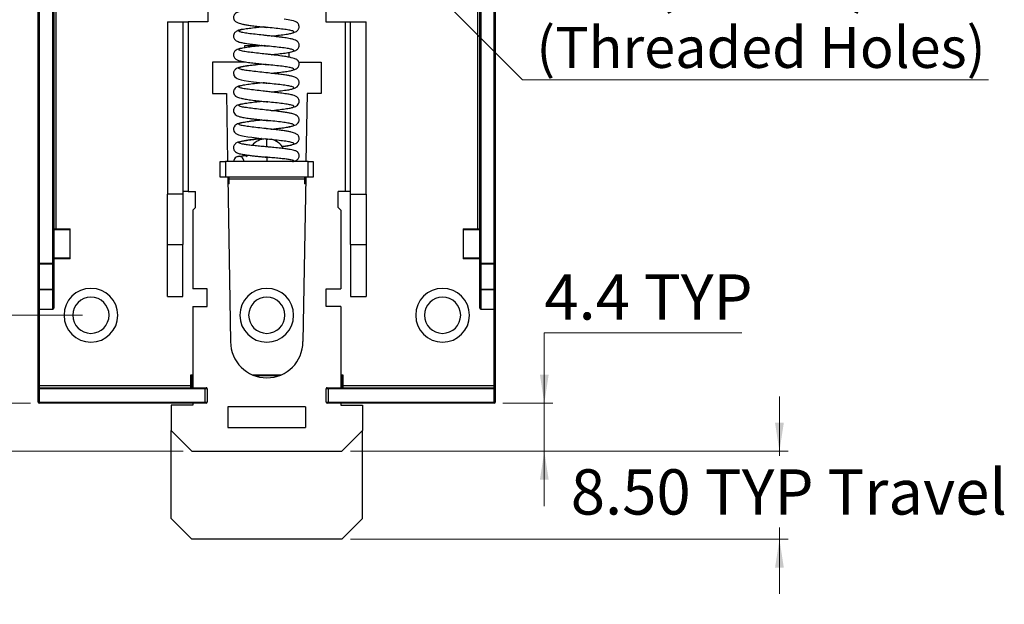
# Model space of a CAD drawing. Units: millimetres. Extents: x 3 to 357, y 3 to 230.
# Drawn here: x 80 to 175, y 84 to 140 of the extents above; entities that cross this region are included whole.
import ezdxf

# ---------------------------------------------------------------- set-up
doc = ezdxf.new("R2010")
doc.units = ezdxf.units.MM
doc.header["$LTSCALE"] = 0.833333
doc.layers.add('FORMAT', color=7, linetype='Continuous')
doc.styles.add('SLDTEXTSTYLE0', font='TXT', dxfattribs={"width": 0.75})
doc.dimstyles.new('SLDDIMSTYLE0', dxfattribs={"dimtxt": 4.375, "dimasz": 2.751667, "dimexe": 0, "dimexo": 0.0625, "dimgap": 1.09375, "dimtad": 0, "dimtih": 1, "dimtoh": 1, "dimrnd": 1e-09, "dimzin": 4, "dimdsep": 46, "dimtxsty": 'SLDTEXTSTYLE0', "dimsah": 1, "dimcen": 0.09, "dimadec": 0, "dimazin": 1, "dimtfac": 1, "dimtmove": 0, "dimatfit": 0, "dimfxl": 0, "dimfrac": 2, "dimtolj": 1, "dimtzin": 12, "dimarcsym": 0})
doc.dimstyles.new('SLDDIMSTYLE1', dxfattribs={"dimtxt": 4.375, "dimasz": 2.751667, "dimexe": 0, "dimexo": 0.0625, "dimgap": 1.09375, "dimtad": 0, "dimtih": 1, "dimtoh": 1, "dimdec": 1, "dimrnd": 1e-09, "dimzin": 12, "dimdsep": 46, "dimtxsty": 'SLDTEXTSTYLE0', "dimsah": 1, "dimcen": 0.09, "dimadec": 0, "dimazin": 3, "dimtfac": 1, "dimtdec": 1, "dimtofl": 0, "dimtmove": 0, "dimatfit": 3, "dimfxl": 0, "dimfrac": 2, "dimtolj": 1, "dimtzin": 12, "dimarcsym": 0})
doc.dimstyles.new('SLDDIMSTYLE4', dxfattribs={"dimtxt": 4.375, "dimasz": 2.751667, "dimexe": 0, "dimexo": 0.0625, "dimgap": 1.09375, "dimtad": 0, "dimtih": 1, "dimtoh": 1, "dimrnd": 1e-09, "dimzin": 12, "dimdsep": 46, "dimtxsty": 'SLDTEXTSTYLE0', "dimsah": 1, "dimcen": 0.09, "dimadec": 0, "dimazin": 3, "dimtfac": 1, "dimtmove": 0, "dimatfit": 0, "dimfxl": 0, "dimfrac": 2, "dimtolj": 1, "dimtzin": 12, "dimarcsym": 0})
doc.dimstyles.new('SLDDIMSTYLE5', dxfattribs={"dimtxt": 3.958333, "dimasz": 2.751667, "dimexe": 0, "dimexo": 0.0625, "dimgap": 0.989583, "dimtad": 0, "dimtih": 1, "dimtoh": 1, "dimrnd": 1e-09, "dimzin": 12, "dimdsep": 46, "dimtxsty": 'SLDTEXTSTYLE0', "dimsah": 1, "dimcen": 0, "dimadec": 0, "dimazin": 3, "dimtfac": 1, "dimtofl": 0, "dimtmove": 1, "dimatfit": 3, "dimfxl": 0, "dimfrac": 2, "dimtolj": 1, "dimtzin": 12, "dimarcsym": 0})

# ---------------------------------------------------------------- blocks, each defined once
blk = doc.blocks.new('_D')
at = {"color": 7, "linetype": 'Continuous', "lineweight": 18}
for p, q in [((153.658, 98.638), (153.658, 103.93)), ((112.168, 98.638), (154.491, 98.638)), ((153.658, 98.638), (153.658, 98.204)), ((153.658, 90.138), (153.658, 91.258)), ((112.168, 90.138), (154.491, 90.138)), ((153.658, 90.138), (153.658, 84.847))]:
    blk.add_line(p, q, dxfattribs=at)
for points in [[(153.658, 98.638), (154.081, 101.39), (153.234, 101.39)], [(153.658, 90.138), (153.234, 87.387), (154.081, 87.387)]]:
    blk.add_solid(points, dxfattribs=at)
at = {"color": 7, "linetype": 'Continuous', "lineweight": 18, "char_height": 4.375, "attachment_point": 1, "style": 'SLDTEXTSTYLE0'}
for s, insert in [('TYP Travel', (146.436, 96.898)), ('8.50', (133.481, 96.898))]:
    blk.add_mtext(s, dxfattribs=dict(at, insert=insert))
blk = doc.blocks.new('_D_1')
at = {"color": 7, "linetype": 'Continuous', "lineweight": 18}
for p, q in [((94.101, 179.238), (36.328, 179.238)), ((37.162, 179.238), (37.162, 156.364)), ((37.162, 98.638), (37.162, 149.419)), ((96.001, 98.638), (36.328, 98.638))]:
    blk.add_line(p, q, dxfattribs=at)
for points in [[(37.162, 179.238), (36.738, 176.487), (37.585, 176.487)], [(37.162, 98.638), (37.585, 101.39), (36.738, 101.39)]]:
    blk.add_solid(points, dxfattribs=at)
at = {"color": 7, "linetype": 'Continuous', "lineweight": 18, "insert": (31.505, 155.058), "char_height": 4.375, "attachment_point": 1, "style": 'SLDTEXTSTYLE0'}
blk.add_mtext('80.6', dxfattribs=at)
blk = doc.blocks.new('_D_2')
at = {"color": 7, "linetype": 'Continuous', "lineweight": 18}
for p, q in [((81.251, 167.788), (47.818, 167.788)), ((48.651, 167.788), (48.651, 147.934)), ((48.651, 103.288), (48.651, 140.989)), ((81.251, 103.288), (47.818, 103.288))]:
    blk.add_line(p, q, dxfattribs=at)
for points in [[(48.651, 167.788), (48.228, 165.037), (49.074, 165.037)], [(48.651, 103.288), (49.074, 106.04), (48.228, 106.04)]]:
    blk.add_solid(points, dxfattribs=at)
at = {"color": 7, "linetype": 'Continuous', "lineweight": 18, "insert": (42.994, 146.629), "char_height": 4.375, "attachment_point": 1, "style": 'SLDTEXTSTYLE0'}
blk.add_mtext('64.5', dxfattribs=at)
blk = doc.blocks.new('_D_3')
at = {"color": 7, "linetype": 'Continuous', "lineweight": 18}
for p, q in [((86.251, 159.288), (65.053, 159.288)), ((65.886, 159.288), (65.886, 140.214)), ((65.886, 111.788), (65.886, 133.202)), ((86.251, 111.788), (65.053, 111.788))]:
    blk.add_line(p, q, dxfattribs=at)
for points in [[(65.886, 159.288), (65.463, 156.537), (66.31, 156.537)], [(65.886, 111.788), (66.31, 114.54), (65.463, 114.54)]]:
    blk.add_solid(points, dxfattribs=at)
at = {"color": 7, "linetype": 'Continuous', "lineweight": 18, "char_height": 4.375, "attachment_point": 1, "style": 'SLDTEXTSTYLE0'}
for s, insert in [('%%p', (65.419, 138.841)), ('47.5', (54.105, 138.908)), ('0.3', (69.586, 138.908))]:
    blk.add_mtext(s, dxfattribs=dict(at, insert=insert))
blk = doc.blocks.new('_D_6')
at = {"color": 7, "linetype": 'Continuous', "lineweight": 18}
for p, q in [((150.006, 110.103), (130.92, 110.103)), ((130.92, 110.103), (130.92, 103.288)), ((126.918, 103.288), (131.754, 103.288)), ((130.92, 98.638), (130.92, 103.288)), ((112.168, 98.638), (131.754, 98.638)), ((130.92, 98.638), (130.92, 93.347))]:
    blk.add_line(p, q, dxfattribs=at)
for points in [[(130.92, 103.288), (131.344, 106.04), (130.497, 106.04)], [(130.92, 98.638), (130.497, 95.887), (131.344, 95.887)]]:
    blk.add_solid(points, dxfattribs=at)
at = {"color": 7, "linetype": 'Continuous', "lineweight": 18, "insert": (130.92, 115.742), "char_height": 4.375, "attachment_point": 1, "style": 'SLDTEXTSTYLE0'}
blk.add_mtext('4.4 TYP', dxfattribs=at)
blk = doc.blocks.new('_D_8')
at = {"color": 7, "linetype": 'Continuous', "lineweight": 18}
for p, q in [((86.251, 111.788), (65.053, 111.788)), ((65.886, 111.788), (65.886, 103.288)), ((81.251, 103.288), (65.053, 103.288)), ((65.886, 88.01), (65.886, 103.288)), ((57.805, 88.01), (65.886, 88.01))]:
    blk.add_line(p, q, dxfattribs=at)
for points in [[(65.886, 111.788), (65.463, 109.037), (66.31, 109.037)], [(65.886, 103.288), (66.31, 106.04), (65.463, 106.04)]]:
    blk.add_solid(points, dxfattribs=at)
at = {"color": 7, "linetype": 'Continuous', "lineweight": 18, "insert": (57.805, 93.65), "char_height": 4.375, "attachment_point": 1, "style": 'SLDTEXTSTYLE0'}
blk.add_mtext('8.5', dxfattribs=at)
blk = doc.blocks.new('_D_9')
at = {"color": 7, "linetype": 'Continuous', "lineweight": 18}
for p, q in [((102.847, 160.526), (99.105, 164.267)), ((102.847, 160.526), (128.822, 134.551)), ((128.822, 134.551), (173.857, 134.551))]:
    blk.add_line(p, q, dxfattribs=at)
blk.add_arc((104.084, 159.288), 1.75, 109.53665, 154.53665, dxfattribs=at)
blk.add_solid([(102.847, 160.526), (101.2, 162.771), (100.602, 162.172)], dxfattribs=at)
at = {"color": 7, "linetype": 'Continuous', "lineweight": 18, "attachment_point": 1, "style": 'SLDTEXTSTYLE0'}
for s, insert, char_height in [('M4x0.7mm', (138.243, 152.221), 3.9583), ('(6 PLCS)', (141.624, 145.937), 3.9583), ('(Threaded Holes)', (130.145, 139.653), 3.95833)]:
    blk.add_mtext(s, dxfattribs=dict(at, insert=insert, char_height=char_height))

msp = doc.modelspace()

# ---------------------------------------------------------------- linework, layer by layer
at = {"color": 7, "linetype": 'Continuous', "lineweight": 25}
for p, q in [((81.984, 116.738), (81.984, 152.438)), ((83.484, 152.438), (83.484, 116.738)), ((124.684, 116.738), (124.684, 152.438)), ((126.184, 152.438), (126.184, 116.738)), ((83.684, 150.938), (83.684, 120.138)), ((124.484, 120.138), (124.484, 150.938)), ((98.383, 141.938), (98.383, 140.138)), ((109.786, 141.938), (109.786, 140.138)), ((94.484, 140.138), (95.984, 140.138)), ((94.484, 140.138), (94.484, 123.508)), ((95.984, 140.138), (95.984, 123.508)), ((95.984, 140.138), (96.484, 140.138)), ((96.484, 140.138), (96.484, 123.738)), ((98.383, 140.138), (96.484, 140.138)), ((109.786, 140.138), (111.684, 140.138)), ((111.684, 123.738), (111.684, 140.138)), ((111.684, 140.138), (112.184, 140.138)), ((112.184, 140.138), (113.684, 140.138)), ((112.184, 123.508), (112.184, 140.138)), ((113.684, 123.508), (113.684, 140.138)), ((104.039, 139.623), (104.106, 139.616)), ((104.043, 138.822), (103.883, 138.839)), ((103.268, 137.838), (101.934, 137.838)), ((101.934, 137.838), (101.934, 137.66)), ((103.938, 137.834), (104.043, 137.822)), ((104.043, 137.822), (104.18, 137.808)), ((106.234, 137.202), (106.234, 136.729)), ((101.934, 136.238), (98.834, 136.238)), ((98.834, 136.238), (98.834, 133.238)), ((107.184, 136.238), (109.334, 136.238)), ((109.334, 136.238), (109.334, 133.238)), ((104.04, 136.023), (104.266, 135.998)), ((104.043, 133.422), (103.875, 133.44)), ((104.041, 134.223), (104.111, 134.215)), ((98.834, 133.238), (100.184, 133.238)), ((100.184, 133.238), (100.294, 126.638)), ((104.043, 132.422), (104.182, 132.408)), ((107.984, 133.238), (107.874, 126.638)), ((109.334, 133.238), (107.984, 133.238)), ((104.038, 131.623), (103.864, 131.641)), ((104.266, 131.598), (104.038, 131.623)), ((104.038, 130.623), (104.274, 130.598)), ((103.953, 128.832), (104.042, 128.822)), ((104.042, 128.822), (104.181, 128.808)), ((104.04, 128.066), (103.976, 128.072)), ((104.246, 128.047), (104.04, 128.066)), ((99.584, 125.138), (99.584, 126.638)), ((99.584, 126.638), (100.084, 126.638)), ((100.084, 126.638), (100.084, 125.138)), ((108.084, 126.638), (100.084, 126.638)), ((102.181, 127.275), (102.106, 127.116)), ((104.04, 127.066), (104.205, 127.051)), ((108.084, 125.138), (108.084, 126.638)), ((108.084, 126.638), (108.584, 126.638)), ((108.584, 126.638), (108.584, 125.138)), ((100.084, 125.138), (99.584, 125.138)), ((108.084, 125.138), (100.084, 125.138)), ((100.319, 125.138), (100.584, 109.238)), ((100.434, 124.938), (100.434, 125.138)), ((107.734, 124.938), (100.434, 124.938)), ((100.434, 124.488), (100.434, 124.938)), ((107.849, 125.138), (107.584, 109.238)), ((107.734, 125.138), (107.734, 124.938)), ((107.734, 124.938), (107.734, 124.488)), ((108.584, 125.138), (108.084, 125.138)), ((100.434, 124.488), (100.33, 124.488)), ((107.838, 124.488), (107.734, 124.488)), ((95.984, 123.508), (94.484, 123.508)), ((94.484, 118.613), (94.484, 123.508)), ((96.484, 123.738), (95.984, 123.738)), ((95.984, 123.508), (95.984, 118.613)), ((96.484, 123.738), (97.184, 123.738)), ((97.184, 122.188), (97.184, 123.738)), ((110.984, 122.188), (110.984, 123.738)), ((111.684, 123.738), (110.984, 123.738)), ((112.184, 123.738), (111.684, 123.738)), ((112.184, 118.613), (112.184, 123.508)), ((112.184, 123.508), (113.684, 123.508)), ((113.684, 123.508), (113.684, 118.613)), ((97.184, 122.188), (96.934, 121.938)), ((96.934, 121.938), (96.934, 114.338)), ((110.984, 122.188), (111.234, 121.938)), ((111.234, 121.938), (111.234, 114.338)), ((83.484, 120.138), (83.684, 120.138)), ((83.684, 120.038), (83.484, 120.038)), ((83.684, 120.038), (83.684, 120.138)), ((83.684, 120.138), (85.084, 120.138)), ((85.084, 120.038), (83.684, 120.038)), ((85.084, 117.238), (85.084, 120.138)), ((123.084, 120.138), (124.484, 120.138)), ((123.084, 120.138), (123.084, 117.238)), ((124.484, 120.038), (123.084, 120.038)), ((124.484, 120.038), (124.484, 120.138)), ((124.484, 120.138), (124.684, 120.138)), ((124.684, 120.038), (124.484, 120.038)), ((94.484, 118.613), (95.984, 118.613)), ((94.484, 113.613), (94.484, 118.613)), ((95.984, 113.613), (95.984, 118.613)), ((112.184, 118.613), (113.684, 118.613)), ((112.184, 118.613), (112.184, 113.613)), ((113.684, 118.613), (113.684, 113.613)), ((83.484, 117.338), (85.084, 117.338)), ((123.084, 117.338), (124.684, 117.338)), ((81.984, 116.738), (82.084, 116.738)), ((81.984, 115.938), (81.984, 116.738)), ((82.084, 116.838), (83.384, 116.838)), ((82.084, 116.838), (82.084, 116.738)), ((83.384, 116.738), (82.084, 116.738)), ((82.084, 116.738), (82.084, 115.938)), ((83.384, 116.838), (83.384, 116.738)), ((83.384, 116.738), (83.484, 116.738)), ((83.384, 115.938), (83.384, 116.738)), ((83.484, 116.738), (83.484, 115.938)), ((124.784, 116.738), (124.684, 116.738)), ((124.684, 115.938), (124.684, 116.738)), ((124.784, 116.738), (124.784, 116.838)), ((124.784, 116.838), (126.084, 116.838)), ((126.084, 116.738), (124.784, 116.738)), ((124.784, 116.738), (124.784, 115.938)), ((126.084, 116.738), (126.084, 116.838)), ((126.084, 115.938), (126.084, 116.738)), ((126.084, 116.738), (126.184, 116.738)), ((126.184, 116.738), (126.184, 115.938)), ((81.984, 114.295), (81.984, 115.938)), ((81.984, 115.938), (82.084, 115.938)), ((82.084, 115.938), (82.084, 114.295)), ((83.384, 114.295), (83.384, 115.938)), ((83.384, 115.938), (83.484, 115.938)), ((83.484, 115.938), (83.484, 114.295)), ((124.784, 115.938), (124.684, 115.938)), ((124.684, 114.295), (124.684, 115.938)), ((124.784, 115.938), (124.784, 114.295)), ((126.084, 114.295), (126.084, 115.938)), ((126.084, 115.938), (126.184, 115.938)), ((126.184, 115.938), (126.184, 114.295)), ((82.084, 114.295), (81.984, 114.295)), ((81.984, 112.488), (81.984, 114.295)), ((82.084, 114.295), (83.384, 114.295)), ((82.084, 114.232), (82.084, 114.295)), ((83.384, 114.232), (83.384, 114.295)), ((83.484, 114.295), (83.384, 114.295)), ((83.484, 114.295), (83.484, 112.488)), ((98.334, 114.338), (96.934, 114.338)), ((98.334, 112.638), (98.334, 114.338)), ((109.834, 112.638), (109.834, 114.338)), ((109.834, 114.338), (111.234, 114.338)), ((124.784, 114.295), (124.684, 114.295)), ((124.684, 112.488), (124.684, 114.295)), ((124.784, 114.295), (126.084, 114.295)), ((124.784, 114.232), (124.784, 114.295)), ((126.084, 114.232), (126.084, 114.295)), ((126.184, 114.295), (126.084, 114.295)), ((126.184, 114.295), (126.184, 112.488)), ((83.384, 114.232), (82.084, 114.232)), ((83.384, 112.388), (83.384, 114.232)), ((94.484, 113.613), (95.984, 113.613)), ((112.184, 113.613), (113.684, 113.613)), ((126.084, 114.232), (124.784, 114.232)), ((126.084, 112.388), (126.084, 114.232)), ((81.984, 104.988), (81.984, 112.488)), ((82.084, 112.388), (83.384, 112.388)), ((96.934, 112.638), (96.934, 104.788)), ((96.934, 112.638), (98.334, 112.638)), ((111.234, 112.638), (109.834, 112.638)), ((111.234, 112.638), (111.234, 104.788)), ((124.784, 112.388), (126.084, 112.388)), ((126.184, 112.488), (126.184, 104.988)), ((96.734, 104.988), (96.734, 106.038)), ((96.834, 105.938), (96.834, 104.988)), ((96.934, 105.938), (96.834, 105.938)), ((105.25, 105.938), (102.918, 105.938)), ((111.334, 105.938), (111.234, 105.938)), ((111.334, 104.988), (111.334, 105.938)), ((111.434, 106.038), (111.434, 104.988)), ((81.984, 104.988), (82.084, 104.988)), ((81.984, 104.688), (81.984, 104.988)), ((82.084, 104.988), (82.084, 104.788)), ((82.084, 104.988), (96.734, 104.988)), ((82.084, 104.688), (82.084, 104.788)), ((82.084, 104.788), (98.134, 104.788)), ((96.734, 104.788), (96.734, 104.988)), ((96.834, 104.988), (96.734, 104.988)), ((96.834, 104.988), (96.834, 104.788)), ((98.134, 104.688), (98.134, 104.788)), ((98.134, 104.788), (98.234, 104.788)), ((109.934, 104.788), (110.034, 104.788)), ((110.034, 104.688), (110.034, 104.788)), ((110.034, 104.788), (126.084, 104.788)), ((111.334, 104.988), (111.434, 104.988)), ((111.334, 104.788), (111.334, 104.988)), ((111.434, 104.988), (111.434, 104.788)), ((111.434, 104.988), (126.084, 104.988)), ((126.084, 104.788), (126.084, 104.988)), ((126.184, 104.988), (126.084, 104.988)), ((126.084, 104.688), (126.084, 104.788)), ((126.184, 104.988), (126.184, 104.688)), ((81.984, 104.688), (82.084, 104.688)), ((81.984, 103.388), (81.984, 104.688)), ((98.134, 104.688), (82.084, 104.688)), ((82.084, 104.688), (82.084, 103.388)), ((98.334, 104.688), (98.134, 104.688)), ((98.134, 103.388), (98.134, 104.688)), ((98.334, 104.688), (98.334, 103.388)), ((110.034, 104.688), (109.834, 104.688)), ((109.834, 103.388), (109.834, 104.688)), ((126.084, 104.688), (110.034, 104.688)), ((110.034, 104.688), (110.034, 103.388)), ((126.084, 103.388), (126.084, 104.688)), ((126.184, 104.688), (126.084, 104.688)), ((126.184, 104.688), (126.184, 103.388)), ((81.984, 103.388), (82.084, 103.388)), ((82.084, 103.288), (82.084, 103.388)), ((82.084, 103.388), (98.134, 103.388)), ((98.134, 103.288), (82.084, 103.288)), ((94.834, 103.088), (94.834, 100.638)), ((96.934, 103.088), (94.834, 103.088)), ((96.934, 103.288), (96.934, 103.088)), ((98.134, 103.288), (98.134, 103.388)), ((98.134, 103.388), (98.334, 103.388)), ((98.234, 103.288), (98.134, 103.288)), ((107.834, 102.938), (100.334, 102.938)), ((100.334, 102.938), (100.334, 100.938)), ((107.834, 102.938), (107.834, 100.938)), ((109.834, 103.388), (110.034, 103.388)), ((110.034, 103.288), (109.934, 103.288)), ((110.034, 103.288), (110.034, 103.388)), ((110.034, 103.388), (126.084, 103.388)), ((126.084, 103.288), (110.034, 103.288)), ((111.234, 103.288), (111.234, 103.088)), ((111.234, 103.088), (113.334, 103.088)), ((113.334, 103.088), (113.334, 100.638)), ((126.184, 103.388), (126.084, 103.388)), ((126.084, 103.288), (126.084, 103.388)), ((100.334, 100.938), (107.834, 100.938)), ((94.834, 100.638), (96.834, 98.638)), ((111.334, 98.638), (113.334, 100.638)), ((96.834, 98.638), (111.334, 98.638))]:
    msp.add_line(p, q, dxfattribs=at)
at = {"color": 8, "linetype": 'Continuous', "lineweight": 25}
for p, q in [((82.084, 152.338), (82.084, 116.838)), ((83.384, 116.838), (83.384, 152.338)), ((124.784, 152.338), (124.784, 116.838)), ((126.084, 116.838), (126.084, 152.338)), ((104.271, 138.798), (103.922, 138.835)), ((104.084, 128.08), (104.084, 128.838)), ((104.084, 127.062), (104.084, 126.638)), ((85.084, 117.238), (83.484, 117.238)), ((124.684, 117.238), (123.084, 117.238)), ((82.084, 114.232), (82.084, 112.388)), ((124.784, 114.232), (124.784, 112.388)), ((82.084, 112.388), (82.084, 104.988)), ((126.084, 104.988), (126.084, 112.388)), ((96.734, 106.038), (96.934, 106.038)), ((102.667, 106.038), (105.502, 106.038)), ((111.234, 106.038), (111.434, 106.038))]:
    msp.add_line(p, q, dxfattribs=at)
at = {"color": 7, "linetype": 'Continuous', "lineweight": 25, "flags": 128}
for points in [[(106.625, 139.098), (106.777, 139.141), (106.96, 139.227), (107.065, 139.313), (107.099, 139.356), (107.127, 139.401), (107.145, 139.433), (107.165, 139.474), (107.186, 139.524), (107.204, 139.584), (107.214, 139.699), (107.201, 139.79), (107.179, 139.856), (107.154, 139.909), (107.108, 139.98), (107.041, 140.052), (106.944, 140.123), (106.835, 140.179), (106.68, 140.235), (106.463, 140.293), (106.167, 140.353), (105.779, 140.416)], [(103.585, 136.072), (103.413, 136.053), (102.774, 135.975), (102.167, 135.888), (101.646, 135.794), (101.388, 135.73), (101.224, 135.671), (101.122, 135.617), (101.07, 135.578), (101.049, 135.559), (101.04, 135.549), (101.031, 135.54), (101.023, 135.531), (101.016, 135.521), (101.011, 135.516), (101.007, 135.51), (100.996, 135.496), (100.97, 135.46), (100.939, 135.411), (100.882, 135.275), (100.868, 135.143), (100.885, 135.043), (100.909, 134.976), (100.937, 134.92), (101.003, 134.832), (101.114, 134.74), (101.227, 134.679), (101.388, 134.618), (101.611, 134.556), (101.912, 134.494), (102.304, 134.429), (102.794, 134.363), (103.379, 134.295), (104.041, 134.223), (104.041, 134.223)], [(103.589, 130.672), (103.29, 130.638), (102.907, 130.591), (102.531, 130.541), (102.174, 130.488), (101.848, 130.433), (101.574, 130.377), (101.376, 130.325), (101.239, 130.277), (101.147, 130.234), (101.085, 130.194), (101.042, 130.158), (101.011, 130.125), (100.982, 130.09), (100.924, 130.001), (100.876, 129.863), (100.868, 129.734), (100.905, 129.585), (100.961, 129.482), (100.99, 129.445), (101.022, 129.409), (101.1, 129.342), (101.208, 129.28), (101.365, 129.22), (101.592, 129.161), (101.887, 129.101), (102.24, 129.043), (102.644, 128.986), (103.087, 128.93), (103.558, 128.875), (103.953, 128.832), (103.953, 128.832)], [(82.084, 114.232), (82.065, 114.233), (82.046, 114.236), (82.029, 114.242), (82.014, 114.25), (82.001, 114.26), (81.992, 114.27), (81.986, 114.282), (81.984, 114.295)], [(83.384, 114.232), (83.404, 114.233), (83.423, 114.236), (83.44, 114.242), (83.455, 114.25), (83.467, 114.26), (83.477, 114.27), (83.482, 114.282), (83.484, 114.295)], [(124.784, 114.232), (124.765, 114.233), (124.746, 114.236), (124.729, 114.242), (124.714, 114.25), (124.701, 114.26), (124.692, 114.27), (124.686, 114.282), (124.684, 114.295)], [(126.084, 114.232), (126.104, 114.233), (126.123, 114.236), (126.14, 114.242), (126.155, 114.25), (126.167, 114.26), (126.177, 114.27), (126.182, 114.282), (126.184, 114.295)]]:
    msp.add_lwpolyline(points, dxfattribs=at)
at = {"color": 7, "linetype": 'Continuous', "lineweight": 25}
for centre, radius, start, end in [((104.024, 127.088), 1.75, 91.5354, 140.26918), ((104.144, 127.088), 1.75, 28.59688, 78.06664), ((82.084, 116.738), 0.1, 90, 180), ((83.384, 116.738), 0.1, 0, 90), ((124.784, 116.738), 0.1, 90, 180), ((126.084, 116.738), 0.1, 0, 90), ((87.084, 111.788), 2.6, 0, 180), ((104.084, 111.788), 2.6, 0, 180), ((121.084, 111.788), 2.6, 0, 180), ((87.084, 111.788), 1.75, 0, 180), ((104.084, 111.788), 1.75, 0, 180), ((121.084, 111.788), 1.75, 0, 180), ((82.084, 112.488), 0.1, 180, 270), ((83.384, 112.488), 0.1, 270, 0), ((124.784, 112.488), 0.1, 180, 270), ((126.084, 112.488), 0.1, 270, 0), ((87.084, 111.788), 2.6, 180, 0), ((87.084, 111.788), 1.75, 180, 0), ((104.084, 111.788), 2.6, 180, 0), ((104.084, 111.788), 1.75, 180, 0), ((121.084, 111.788), 2.6, 180, 0), ((121.084, 111.788), 1.75, 180, 0), ((104.084, 109.238), 3.5, 180, 0), ((82.084, 104.688), 0.1, 90, 180), ((98.234, 104.688), 0.1, 0, 90), ((109.934, 104.688), 0.1, 90, 180), ((126.084, 104.688), 0.1, 0, 90), ((82.084, 103.388), 0.1, 180, 270), ((98.234, 103.388), 0.1, 270, 0), ((109.934, 103.388), 0.1, 180, 270), ((126.084, 103.388), 0.1, 270, 0)]:
    msp.add_arc(centre, radius, start, end, dxfattribs=at)
for points, knots in [([(101.562, 141.175), (101.496, 141.159), (101.362, 141.127), (101.222, 141.074), (101.125, 141.022), (101.066, 140.978), (101.032, 140.945), (101.004, 140.916), (100.956, 140.853), (100.908, 140.769), (100.871, 140.661), (100.864, 140.546), (100.879, 140.454), (100.904, 140.385), (100.923, 140.345), (100.955, 140.288), (101.015, 140.214), (101.115, 140.136), (101.253, 140.067), (101.424, 140.005), (101.658, 139.944), (101.967, 139.882), (102.361, 139.82), (102.845, 139.756), (103.416, 139.69), (103.826, 139.646), (104.039, 139.623)], [0, 0, 0, 0, 0.056652, 0.113713, 0.155964, 0.177986, 0.186027, 0.192288, 0.20313, 0.222356, 0.251588, 0.27885, 0.298964, 0.312192, 0.318639, 0.32684, 0.362892, 0.4165, 0.462303, 0.516266, 0.578174, 0.6478, 0.724958, 0.80948, 0.901194, 1, 1, 1, 1]), ([(101.711, 139.414), (101.643, 139.401), (101.458, 139.366), (101.247, 139.292), (101.081, 139.199), (100.966, 139.079), (100.883, 138.936), (100.854, 138.747), (100.911, 138.539), (101.044, 138.371), (101.221, 138.262), (101.425, 138.192), (101.698, 138.129), (102.007, 138.074), (102.305, 138.028), (102.663, 137.979), (103.078, 137.929), (103.511, 137.88), (103.804, 137.848), (103.938, 137.834)], [0, 0, 0, 0, 0.048857, 0.134206, 0.205045, 0.237002, 0.270946, 0.307292, 0.337628, 0.392067, 0.454015, 0.527275, 0.619751, 0.67375, 0.732731, 0.796588, 0.86521, 0.938471, 1, 1, 1, 1]), ([(106.468, 137.251), (106.54, 137.266), (106.707, 137.302), (106.883, 137.374), (107.017, 137.458), (107.124, 137.578), (107.201, 137.716), (107.228, 137.899), (107.17, 138.11), (107.032, 138.28), (106.844, 138.39), (106.611, 138.464), (106.226, 138.547), (105.77, 138.618), (105.317, 138.678), (104.924, 138.725), (104.494, 138.774), (104.196, 138.806), (104.043, 138.822)], [0, 0, 0, 0, 0.058257, 0.135565, 0.192904, 0.218378, 0.249416, 0.285552, 0.316182, 0.37318, 0.441973, 0.525542, 0.623821, 0.735985, 0.7972, 0.861667, 0.929301, 1, 1, 1, 1]), ([(101.568, 137.581), (101.517, 137.57), (101.371, 137.538), (101.224, 137.484), (101.044, 137.374), (100.911, 137.207), (100.854, 136.999), (100.883, 136.809), (100.979, 136.644), (101.092, 136.541), (101.259, 136.447), (101.514, 136.364), (101.905, 136.286), (102.416, 136.215), (102.999, 136.142), (103.546, 136.077), (103.885, 136.04), (104.04, 136.023)], [0, 0, 0, 0, 0.039781, 0.11496, 0.17842, 0.233974, 0.264855, 0.301813, 0.336141, 0.384534, 0.439286, 0.525539, 0.627716, 0.740403, 0.84106, 0.927592, 1, 1, 1, 1]), ([(103.581, 137.873), (103.567, 137.871), (103.549, 137.869), (103.532, 137.867), (103.528, 137.867)], [0, 0, 0, 0, 0.7628807, 1, 1, 1, 1]), ([(106.562, 135.478), (106.6, 135.488), (106.746, 135.523), (106.914, 135.591), (107.05, 135.687), (107.135, 135.798), (107.183, 135.891), (107.213, 135.995), (107.219, 136.122), (107.19, 136.239), (107.14, 136.337), (107.101, 136.392), (107.068, 136.429), (107.052, 136.445), (107.025, 136.471), (106.976, 136.508), (106.879, 136.56), (106.714, 136.621), (106.449, 136.69), (106.057, 136.767), (105.516, 136.85), (104.954, 136.921), (104.446, 136.979), (104.177, 137.008), (104.04, 137.023)], [0, 0, 0, 0, 0.032744, 0.125667, 0.19104, 0.214016, 0.233846, 0.253824, 0.272758, 0.298976, 0.317094, 0.333029, 0.340362, 0.34659, 0.356571, 0.387899, 0.434217, 0.495177, 0.570314, 0.659049, 0.760698, 0.874532, 0.935891, 1, 1, 1, 1]), ([(106.626, 133.698), (106.645, 133.703), (106.734, 133.724), (106.834, 133.762), (106.931, 133.809), (106.984, 133.845), (107.01, 133.867), (107.019, 133.876), (107.027, 133.883), (107.032, 133.889), (107.038, 133.895), (107.044, 133.902), (107.048, 133.908), (107.053, 133.914), (107.059, 133.922), (107.069, 133.935), (107.082, 133.951), (107.104, 133.98), (107.154, 134.053), (107.202, 134.154), (107.219, 134.284), (107.206, 134.382), (107.175, 134.47), (107.132, 134.552), (107.074, 134.625), (106.982, 134.702), (106.863, 134.767), (106.71, 134.827), (106.494, 134.887), (106.198, 134.95), (105.805, 135.014), (105.307, 135.081), (104.707, 135.151), (104.269, 135.198), (104.041, 135.223)], [0, 0, 0, 0, 0.016641, 0.076694, 0.117542, 0.135656, 0.138622, 0.141048, 0.143052, 0.143961, 0.144849, 0.146706, 0.148871, 0.149966, 0.151097, 0.153769, 0.157342, 0.162012, 0.174962, 0.215204, 0.25316, 0.279514, 0.294677, 0.309027, 0.342003, 0.389385, 0.431698, 0.484237, 0.546753, 0.618965, 0.70063, 0.791506, 0.891347, 1, 1, 1, 1]), ([(101.484, 133.954), (101.437, 133.943), (101.279, 133.907), (101.126, 133.83), (100.98, 133.709), (100.899, 133.556), (100.868, 133.448), (100.861, 133.291), (100.917, 133.145), (100.976, 133.06), (101.006, 133.025), (101.024, 133.005), (101.048, 132.982), (101.095, 132.944), (101.184, 132.894), (101.341, 132.833), (101.599, 132.763), (101.989, 132.684), (102.534, 132.599), (103.107, 132.527), (103.627, 132.467), (103.902, 132.437), (104.043, 132.422)], [0, 0, 0, 0, 0.039571, 0.13147, 0.195258, 0.218463, 0.237313, 0.264178, 0.303419, 0.319789, 0.327414, 0.332199, 0.340827, 0.370282, 0.415891, 0.477286, 0.553981, 0.645352, 0.750645, 0.869063, 0.933056, 1, 1, 1, 1]), ([(106.491, 131.859), (106.544, 131.871), (106.698, 131.904), (106.852, 131.959), (107.036, 132.069), (107.171, 132.237), (107.228, 132.446), (107.2, 132.633), (107.106, 132.796), (106.996, 132.9), (106.841, 132.991), (106.603, 133.072), (106.231, 133.15), (105.73, 133.222), (105.142, 133.296), (104.571, 133.364), (104.211, 133.404), (104.043, 133.422)], [0, 0, 0, 0, 0.040094, 0.118028, 0.183219, 0.239171, 0.269891, 0.306452, 0.339481, 0.383885, 0.434847, 0.51754, 0.617786, 0.730141, 0.832352, 0.922328, 1, 1, 1, 1]), ([(101.58, 132.186), (101.507, 132.17), (101.346, 132.134), (101.182, 132.063), (101.059, 131.982), (100.955, 131.863), (100.881, 131.726), (100.854, 131.545), (100.912, 131.333), (101.052, 131.164), (101.243, 131.053), (101.487, 130.978), (101.886, 130.893), (102.35, 130.822), (102.8, 130.763), (103.185, 130.717), (103.603, 130.67), (103.891, 130.639), (104.038, 130.623)], [0, 0, 0, 0, 0.061576, 0.136603, 0.189618, 0.213024, 0.243208, 0.279419, 0.310251, 0.368313, 0.439819, 0.527478, 0.628393, 0.741064, 0.801753, 0.865191, 0.931302, 1, 1, 1, 1]), ([(104.498, 129.773), (104.586, 129.782), (104.903, 129.817), (105.411, 129.879), (105.963, 129.957), (106.397, 130.035), (106.693, 130.105), (106.903, 130.187), (107.056, 130.293), (107.161, 130.43), (107.214, 130.588), (107.22, 130.727), (107.183, 130.857), (107.134, 130.947), (107.095, 130.999), (107.072, 131.025), (107.049, 131.049), (107.013, 131.082), (106.951, 131.123), (106.855, 131.171), (106.709, 131.224), (106.495, 131.282), (106.196, 131.344), (105.8, 131.41), (105.299, 131.479), (104.773, 131.543), (104.415, 131.582), (104.266, 131.598)], [0, 0, 0, 0, 0.030381, 0.109599, 0.184534, 0.25493, 0.320274, 0.375766, 0.42038, 0.455212, 0.471949, 0.492258, 0.511435, 0.525592, 0.534804, 0.538375, 0.543635, 0.559812, 0.583584, 0.614848, 0.653445, 0.699186, 0.751844, 0.811158, 0.876869, 0.948699, 1, 1, 1, 1]), ([(105.542, 128.103), (105.677, 128.122), (106.03, 128.171), (106.411, 128.242), (106.691, 128.31), (106.851, 128.367), (106.947, 128.417), (107.004, 128.459), (107.035, 128.487), (107.049, 128.501), (107.059, 128.511), (107.069, 128.523), (107.082, 128.539), (107.101, 128.565), (107.126, 128.6), (107.17, 128.674), (107.208, 128.771), (107.219, 128.893), (107.204, 128.987), (107.173, 129.073), (107.13, 129.153), (107.07, 129.228), (106.973, 129.307), (106.843, 129.374), (106.678, 129.435), (106.452, 129.496), (106.148, 129.558), (105.754, 129.621), (105.264, 129.686), (104.682, 129.754), (104.261, 129.799), (104.042, 129.822)], [0, 0, 0, 0, 0.059352, 0.154098, 0.214899, 0.262627, 0.296811, 0.313606, 0.319319, 0.321586, 0.323533, 0.325256, 0.327816, 0.331274, 0.338065, 0.347651, 0.375053, 0.400741, 0.419182, 0.430641, 0.442539, 0.471129, 0.513111, 0.549559, 0.593349, 0.644292, 0.702183, 0.766855, 0.838147, 0.915894, 1, 1, 1, 1]), ([(103.583, 128.873), (103.573, 128.871), (103.401, 128.853), (103.078, 128.815), (102.635, 128.76), (102.236, 128.703), (101.888, 128.646), (101.601, 128.589), (101.385, 128.535), (101.225, 128.477), (101.111, 128.416), (101.029, 128.35), (100.961, 128.271), (100.899, 128.162), (100.865, 128.041), (100.865, 127.903), (100.905, 127.777), (100.963, 127.678), (101.025, 127.607), (101.066, 127.57), (101.113, 127.534), (101.185, 127.495), (101.294, 127.451), (101.459, 127.403), (101.694, 127.352), (101.999, 127.3), (102.363, 127.248), (102.763, 127.198), (103.183, 127.151), (103.613, 127.106), (103.899, 127.08), (104.04, 127.066)], [0, 0, 0, 0, 0.00348, 0.057514, 0.110605, 0.162712, 0.213764, 0.263793, 0.311658, 0.352756, 0.386615, 0.413165, 0.43257, 0.448424, 0.465527, 0.481085, 0.500298, 0.514637, 0.527958, 0.539125, 0.557288, 0.582558, 0.61497, 0.654592, 0.701478, 0.753293, 0.804454, 0.854779, 0.904197, 0.952607, 1, 1, 1, 1]), ([(106.582, 126.642), (106.643, 126.654), (106.778, 126.682), (106.905, 126.73), (106.995, 126.785), (107.051, 126.835), (107.099, 126.887), (107.161, 126.974), (107.214, 127.108), (107.22, 127.264), (107.18, 127.387), (107.138, 127.465), (107.098, 127.521), (107.038, 127.584), (106.955, 127.642), (106.829, 127.697), (106.637, 127.754), (106.351, 127.812), (105.952, 127.872), (105.422, 127.934), (104.836, 127.993), (104.426, 128.031), (104.246, 128.047)], [0, 0, 0, 0, 0.058372, 0.128475, 0.175995, 0.191668, 0.2029, 0.220334, 0.248897, 0.281595, 0.304476, 0.315164, 0.334939, 0.360128, 0.402672, 0.456315, 0.523451, 0.603553, 0.695677, 0.798666, 0.911652, 1, 1, 1, 1]), ([(101.388, 127.138), (101.323, 127.131), (101.193, 127.118), (101.031, 126.999), (100.913, 126.836), (100.899, 126.704), (100.893, 126.638)], [0, 0, 0, 0, 0.249631, 0.499942, 0.749632, 1, 1, 1, 1]), ([(101.472, 127.159), (101.429, 127.152), (101.326, 127.137), (101.281, 127.121), (101.256, 127.113)], [0, 0, 0, 0, 0.424799, 1, 1, 1, 1]), ([(101.884, 126.638), (101.878, 126.704), (101.864, 126.836), (101.747, 126.999), (101.585, 127.118), (101.454, 127.132), (101.388, 127.138)], [0, 0, 0, 0, 0.249631, 0.499942, 0.749633, 1, 1, 1, 1]), ([(96.834, 105.938), (96.833, 105.939), (96.832, 105.941), (96.818, 105.954), (96.796, 105.976), (96.767, 106.005), (96.745, 106.027), (96.734, 106.038)], [0, 0, 0, 0, 0.146754, 0.316126, 0.510242, 0.757792, 1, 1, 1, 1]), ([(111.334, 105.938), (111.335, 105.939), (111.337, 105.941), (111.35, 105.954), (111.372, 105.976), (111.401, 106.005), (111.423, 106.027), (111.434, 106.038)], [0, 0, 0, 0, 0.146754, 0.316126, 0.51024, 0.757792, 1, 1, 1, 1])]:
    msp.add_open_spline(points, degree=3, knots=knots, dxfattribs=at)
at = {"color": 8, "linetype": 'Continuous', "lineweight": 25}
for points, knots in [([(103.883, 138.839), (103.828, 138.845), (103.512, 138.879), (102.948, 138.941), (102.274, 139.026), (101.752, 139.11), (101.428, 139.194), (101.327, 139.279), (101.463, 139.363), (101.817, 139.448), (102.368, 139.532), (102.977, 139.607), (103.409, 139.654), (103.582, 139.672)], [0, 0, 0, 0, 0.020933, 0.122232, 0.223513, 0.324814, 0.426096, 0.527395, 0.628681, 0.729976, 0.831269, 0.932559, 1, 1, 1, 1]), ([(104.504, 138.773), (104.722, 138.797), (105.197, 138.849), (105.83, 138.929), (106.346, 139.013), (106.662, 139.098), (106.753, 139.182), (106.61, 139.266), (106.247, 139.351), (105.692, 139.435), (104.997, 139.519), (104.317, 139.593), (103.897, 139.638), (103.737, 139.655)], [0, 0, 0, 0, 0.081273, 0.176856, 0.272449, 0.368027, 0.463623, 0.559199, 0.654794, 0.750374, 0.845966, 0.941552, 1, 1, 1, 1]), ([(104.143, 137.012), (103.914, 137.036), (103.421, 137.089), (102.709, 137.169), (102.081, 137.254), (101.62, 137.338), (101.368, 137.423), (101.347, 137.507), (101.557, 137.591), (101.982, 137.676), (102.584, 137.76), (103.145, 137.826), (103.494, 137.863), (103.581, 137.873)], [0, 0, 0, 0, 0.085294, 0.183287, 0.281296, 0.379286, 0.477296, 0.575289, 0.673295, 0.771294, 0.869297, 0.967301, 1, 1, 1, 1]), ([(104.5, 136.972), (104.55, 136.978), (104.861, 137.011), (105.397, 137.073), (106.022, 137.157), (106.475, 137.241), (106.718, 137.326), (106.731, 137.41), (106.513, 137.494), (106.081, 137.579), (105.473, 137.663), (104.745, 137.748), (104.168, 137.808), (103.87, 137.841), (103.828, 137.846)], [0, 0, 0, 0, 0.01835, 0.114951, 0.211557, 0.308152, 0.404761, 0.501353, 0.597963, 0.694555, 0.791164, 0.887761, 0.984365, 1, 1, 1, 1]), ([(104.016, 135.225), (104.005, 135.226), (103.734, 135.256), (103.195, 135.313), (102.485, 135.398), (101.906, 135.482), (101.512, 135.566), (101.336, 135.651), (101.391, 135.735), (101.677, 135.819), (102.164, 135.904), (102.817, 135.988), (103.316, 136.044), (103.578, 136.073), (103.578, 136.073)], [0, 0, 0, 0, 0.004327, 0.103873, 0.203431, 0.302971, 0.402531, 0.502071, 0.601629, 0.701173, 0.800728, 0.900278, 0.999828, 1, 1, 1, 1]), ([(104.5, 135.172), (104.636, 135.187), (105.031, 135.23), (105.62, 135.301), (106.195, 135.385), (106.58, 135.469), (106.749, 135.554), (106.684, 135.638), (106.391, 135.723), (105.896, 135.807), (105.241, 135.891), (104.538, 135.969), (104.07, 136.019), (103.865, 136.041)], [0, 0, 0, 0, 0.050432, 0.147543, 0.244651, 0.341766, 0.438868, 0.535987, 0.633086, 0.730205, 0.827306, 0.924422, 1, 1, 1, 1]), ([(104.274, 133.397), (104.089, 133.417), (103.641, 133.465), (102.948, 133.541), (102.274, 133.626), (101.752, 133.71), (101.428, 133.794), (101.328, 133.879), (101.463, 133.963), (101.818, 134.048), (102.368, 134.132), (102.977, 134.207), (103.409, 134.254), (103.582, 134.273)], [0, 0, 0, 0, 0.068015, 0.164438, 0.260851, 0.357278, 0.453686, 0.550114, 0.646524, 0.74295, 0.839365, 0.935786, 1, 1, 1, 1]), ([(104.504, 133.373), (104.722, 133.397), (105.197, 133.449), (105.83, 133.529), (106.345, 133.613), (106.663, 133.698), (106.753, 133.782), (106.611, 133.866), (106.247, 133.951), (105.692, 134.035), (104.997, 134.119), (104.317, 134.193), (103.897, 134.238), (103.738, 134.255)], [0, 0, 0, 0, 0.081273, 0.176868, 0.272465, 0.368053, 0.463654, 0.559238, 0.65484, 0.750423, 0.846024, 0.941611, 1, 1, 1, 1]), ([(104.266, 131.598), (104.259, 131.599), (103.997, 131.628), (103.45, 131.685), (102.71, 131.769), (102.081, 131.854), (101.62, 131.938), (101.369, 132.023), (101.347, 132.107), (101.557, 132.191), (101.982, 132.276), (102.584, 132.36), (103.146, 132.426), (103.495, 132.463), (103.583, 132.473)], [0, 0, 0, 0, 0.0027421, 0.0992304, 0.1957138, 0.2922061, 0.3886838, 0.4851787, 0.5816545, 0.6781491, 0.7746278, 0.8711192, 0.9676039, 1, 1, 1, 1]), ([(104.502, 131.572), (104.551, 131.578), (104.862, 131.611), (105.397, 131.673), (106.022, 131.757), (106.476, 131.841), (106.718, 131.926), (106.732, 132.01), (106.512, 132.094), (106.081, 132.179), (105.474, 132.263), (104.757, 132.346), (104.246, 132.401), (103.998, 132.427)], [0, 0, 0, 0, 0.018547, 0.11726, 0.215969, 0.314677, 0.413391, 0.512093, 0.61081, 0.709508, 0.808226, 0.906925, 1, 1, 1, 1]), ([(104.017, 129.825), (104.006, 129.826), (103.734, 129.856), (103.195, 129.913), (102.485, 129.998), (101.906, 130.082), (101.512, 130.166), (101.335, 130.251), (101.392, 130.335), (101.677, 130.419), (102.164, 130.504), (102.816, 130.588), (103.316, 130.644), (103.578, 130.673), (103.578, 130.673)], [0, 0, 0, 0, 0.004463, 0.104, 0.20354, 0.303071, 0.402615, 0.502141, 0.601687, 0.701213, 0.800757, 0.900288, 0.999828, 1, 1, 1, 1]), ([(104.502, 129.772), (104.551, 129.778), (104.833, 129.808), (105.316, 129.863), (105.891, 129.938), (106.339, 130.013), (106.63, 130.088), (106.745, 130.163), (106.672, 130.241), (106.391, 130.323), (105.896, 130.407), (105.241, 130.491), (104.538, 130.569), (104.07, 130.62), (103.865, 130.641)], [0, 0, 0, 0, 0.018243, 0.104562, 0.190896, 0.277216, 0.36355, 0.44987, 0.536203, 0.63324, 0.730294, 0.827328, 0.924382, 1, 1, 1, 1]), ([(104.246, 128.047), (104.211, 128.051), (103.977, 128.072), (103.535, 128.113), (102.961, 128.169), (102.447, 128.225), (102.019, 128.282), (101.652, 128.344), (101.404, 128.413), (101.336, 128.487), (101.465, 128.563), (101.774, 128.638), (102.235, 128.713), (102.82, 128.788), (103.288, 128.841), (103.551, 128.87), (103.58, 128.873)], [0, 0, 0, 0, 0.012911, 0.087536, 0.16097, 0.23323, 0.304291, 0.37434, 0.465961, 0.55589, 0.644134, 0.730885, 0.81695, 0.902963, 0.988959, 1, 1, 1, 1]), ([(105.546, 128.096), (105.702, 128.116), (106.073, 128.165), (106.472, 128.241), (106.719, 128.326), (106.731, 128.41), (106.512, 128.494), (106.081, 128.579), (105.473, 128.663), (104.746, 128.748), (104.21, 128.803), (103.953, 128.832), (103.953, 128.832)], [0, 0, 0, 0, 0.083354, 0.19794, 0.312507, 0.427095, 0.541661, 0.656248, 0.770819, 0.885401, 0.999979, 1, 1, 1, 1]), ([(101.388, 127.138), (101.43, 127.151), (101.511, 127.175), (101.787, 127.212), (102.045, 127.236), (102.168, 127.248)], [0, 0, 0, 0, 0.3514411, 0.6918248, 1, 1, 1, 1]), ([(106.591, 126.638), (106.644, 126.657), (106.75, 126.694), (106.682, 126.75), (106.453, 126.806), (106.08, 126.863), (105.595, 126.919), (105.029, 126.975), (104.46, 127.028), (104.087, 127.062), (103.922, 127.077)], [0, 0, 0, 0, 0.137386, 0.271874, 0.403219, 0.532027, 0.658319, 0.782059, 0.903706, 1, 1, 1, 1])]:
    msp.add_open_spline(points, degree=3, knots=knots, dxfattribs=at)
at = {"layer": 'FORMAT'}
for p, q in [((94.834, 92.138), (94.834, 100.638)), ((113.334, 92.138), (113.334, 100.638)), ((96.834, 90.138), (94.834, 92.138)), ((113.334, 92.138), (111.334, 90.138)), ((111.334, 90.138), (96.834, 90.138))]:
    msp.add_line(p, q, dxfattribs=at)

# ---------------------------------------------------------------- dimensions: what is measured, and where the dimension line sits
at = {"color": 7, "linetype": 'Continuous', "lineweight": 18}
for base, p1, p2, picture, middle in [((37.162, 98.638), (94.934, 179.238), (96.834, 98.638), '_D_1', (37.162, 152.891)), ((48.651, 103.288), (82.084, 167.788), (82.084, 103.288), '_D_2', (48.651, 144.462)), ((65.886, 103.288), (87.084, 111.788), (82.084, 103.288), '_D_8', (65.886, 91.483))]:
    dim = msp.add_linear_dim(base=base, p1=p1, p2=p2, angle=90, dimstyle='SLDDIMSTYLE1', dxfattribs=at)
    dim.commit()
    dim.dimension.update_dxf_attribs({"geometry": picture, "text_midpoint": middle, "dimtype": 160})
dim = msp.add_radius_dim(center=(104.084, 159.288), mpoint=(102.847, 160.526), text='M4x0.7mm\\P(6 PLCS)\\P(Threaded Holes)', dimstyle='SLDDIMSTYLE5', override={"dimpost": '<>'}, dxfattribs=at)
dim.commit()
dim.dimension.update_dxf_attribs({"geometry": '_D_9', "text_midpoint": (152.001, 143.977), "dimtype": 164})
for base, p1, p2, text, dimstyle, picture, middle in [((65.886, 111.788), (87.084, 159.288), (87.084, 111.788), '<>%%p0.3', 'SLDDIMSTYLE1', '_D_3', (65.886, 136.708)), ((130.92, 103.288), (111.334, 98.638), (126.084, 103.288), '4.4 TYP', 'SLDDIMSTYLE4', '_D_6', (130.92, 113.575)), ((153.658, 90.138), (111.334, 98.638), (111.334, 90.138), '<> TYP Travel', 'SLDDIMSTYLE0', '_D', (153.658, 94.731))]:
    dim = msp.add_linear_dim(base=base, p1=p1, p2=p2, angle=90, text=text, dimstyle=dimstyle, dxfattribs=at)
    dim.commit()
    dim.dimension.update_dxf_attribs({"geometry": picture, "text_midpoint": middle, "dimtype": 160})

doc.saveas('drawing.dxf')
